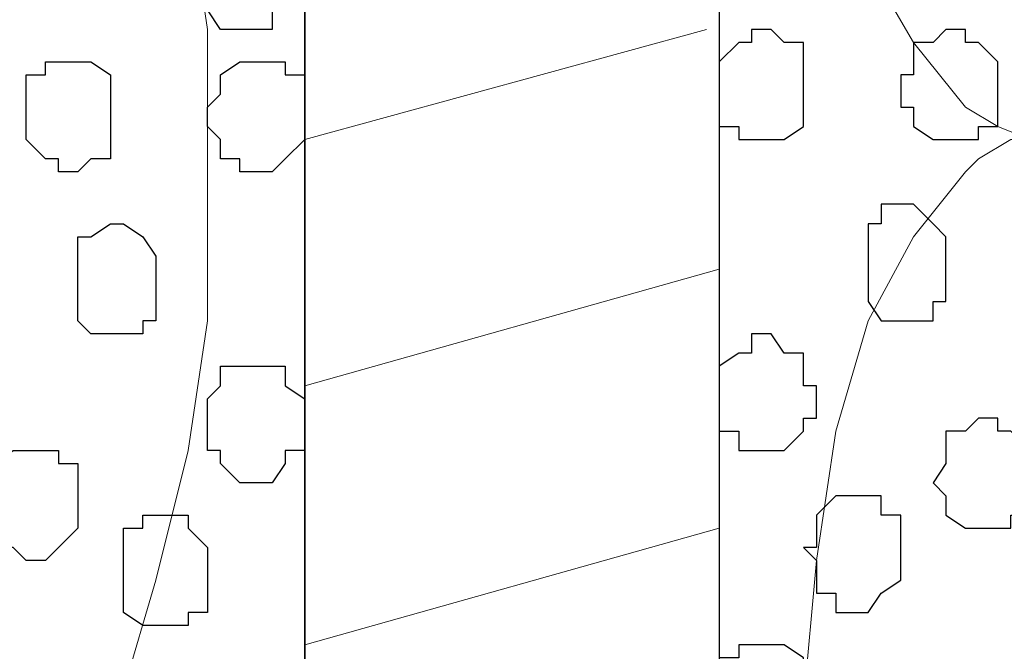
# Model space of a CAD drawing. Units: centimetres. Extents: x -8.7 to 9.3, y -9.1 to 13.4.
# Drawn here: x -2.4 to -2.1, y -1 to -0.8 of the extents above; entities that cross this region are included whole.
import ezdxf

# ---------------------------------------------------------------- set-up
doc = ezdxf.new("R2010")
doc.units = ezdxf.units.CM
doc.header["$MEASUREMENT"] = 0
doc.layers.add('Layer 1', color=7, linetype='Continuous')

msp = doc.modelspace()

# ---------------------------------------------------------------- linework, layer by layer
at = {"layer": 'Layer 1', "color": 254}
msp.add_open_spline([(-2.28671, 0.32408), (-2.28671, -0.16723), (-2.28671, -3.59481), (-2.28671, -3.59481), (-2.28671, -3.59481), (-2.28671, -3.59481), (-3.13126, -3.59481), (-3.13126, -3.59481), (-3.13126, -3.59481), (-3.13126, 0.93063), (-3.13126, 0.93063), (-3.13126, 0.93063), (-3.13126, 0.93063), (-2.6771, 0.63585), (-2.43487, 0.47862)], degree=3, knots=[0.5179179, 0.5179179, 0.5179179, 0.5179179, 0.75, 0.75, 0.75, 0.75, 1, 1, 1, 1.25, 1.25, 1.25, 1.25, 1.4333284, 1.4333284, 1.4333284, 1.4333284], dxfattribs=at)
at = {"layer": 'Layer 1', "color": 33}
msp.add_open_spline([(-2.28671, -3.59481), (-2.28671, -3.59481), (-2.15124, -3.59481), (-2.15124, -3.59481), (-2.15124, -3.59481), (-2.15124, -3.59481), (-2.15124, 0.82479), (-2.15124, 0.82479), (-2.15124, 0.82479), (-2.15124, 0.82479), (-2.28671, 0.82479), (-2.28671, 0.82479), (-2.28671, 0.82479), (-2.28671, 0.82479), (-2.28671, -3.59481), (-2.28671, -3.59481)], degree=3, knots=[0, 0, 0, 0, 0.25, 0.25, 0.25, 0.25, 0.5, 0.5, 0.5, 0.5, 0.75, 0.75, 0.75, 0.75, 1, 1, 1, 1], dxfattribs=at)
at = {"layer": 'Layer 1', "lineweight": 9}
for points, knots in [([(-2.15124, 0.82479), (-2.15124, 0.82479), (-2.28671, 0.82479), (-2.28671, 0.82479), (-2.28671, 0.82479), (-2.28671, 0.82479), (-2.28671, -3.59481), (-2.28671, -3.59481), (-2.28671, -3.59481), (-2.28671, -3.59481), (-2.15124, -3.59481), (-2.15124, -3.59481), (-2.15124, -3.59481), (-2.15124, -3.59481), (-2.15124, 0.82479), (-2.15124, 0.82479)], [0, 0, 0, 0, 0.25, 0.25, 0.25, 0.25, 0.5, 0.5, 0.5, 0.5, 0.75, 0.75, 0.75, 0.75, 1, 1, 1, 1]), ([(-2.15124, -3.59481), (-2.15124, -3.59481), (-2.15124, 0.09878), (-2.15124, 0.09878), (-2.15124, 0.09878), (-2.15124, 0.09878), (-1.30276, 0.09878), (-1.30276, 0.09878), (-1.30276, 0.09878), (-1.30276, 0.09878), (-1.30669, -3.59481), (-1.30669, -3.59481), (-1.30669, -3.59481), (-1.30669, -3.59481), (-2.15124, -3.59481), (-2.15124, -3.59481)], [0, 0, 0, 0, 0.25, 0.25, 0.25, 0.25, 0.5, 0.5, 0.5, 0.5, 0.75, 0.75, 0.75, 0.75, 1, 1, 1, 1]), ([(-1.42311, -0.62301), (-1.42311, -0.62301), (-2.02847, -0.39229), (-2.02847, -0.39229), (-2.02847, -0.39229), (-2.02847, -0.39229), (-2.04964, -0.39229), (-2.04964, -0.39229), (-2.04964, -0.39229), (-2.04964, -0.39229), (-2.06022, -0.39652), (-2.06022, -0.39652), (-2.06022, -0.39652), (-2.06022, -0.39652), (-2.07081, -0.40711), (-2.07081, -0.40711), (-2.07081, -0.40711), (-2.07081, -0.40711), (-2.08774, -0.42827), (-2.08774, -0.42827), (-2.08774, -0.42827), (-2.08774, -0.42827), (-2.09832, -0.45579), (-2.09832, -0.45579), (-2.09832, -0.45579), (-2.09832, -0.45579), (-2.10891, -0.49177), (-2.10891, -0.49177), (-2.10891, -0.49177), (-2.10891, -0.49177), (-2.11949, -0.53411), (-2.11949, -0.53411), (-2.11949, -0.53411), (-2.11949, -0.53411), (-2.12372, -0.57644), (-2.12372, -0.57644), (-2.12372, -0.57644), (-2.12372, -0.57644), (-2.12372, -0.67169), (-2.12372, -0.67169), (-2.12372, -0.67169), (-2.12372, -0.67169), (-2.11949, -0.71402), (-2.11949, -0.71402), (-2.11949, -0.71402), (-2.11949, -0.71402), (-2.10891, -0.75636), (-2.10891, -0.75636), (-2.10891, -0.75636), (-2.10891, -0.75636), (-2.10256, -0.79234), (-2.10256, -0.79234), (-2.10256, -0.79234), (-2.10256, -0.79234), (-2.08774, -0.81774), (-2.08774, -0.81774), (-2.08774, -0.81774), (-2.08774, -0.81774), (-2.07081, -0.83891), (-2.07081, -0.83891), (-2.07081, -0.83891), (-2.07081, -0.83891), (-2.06022, -0.84526), (-2.06022, -0.84526), (-2.06022, -0.84526), (-2.06022, -0.84526), (-2.04964, -0.84949), (-2.04964, -0.84949), (-2.04964, -0.84949), (-2.04964, -0.84949), (-2.02847, -0.84949), (-2.02847, -0.84949), (-2.02847, -0.84949), (-2.02847, -0.84949), (-1.42311, -0.62301), (-1.42311, -0.62301)], [0, 0, 0, 0, 0.052632, 0.052632, 0.052632, 0.052632, 0.105263, 0.105263, 0.105263, 0.105263, 0.157895, 0.157895, 0.157895, 0.157895, 0.210526, 0.210526, 0.210526, 0.210526, 0.263158, 0.263158, 0.263158, 0.263158, 0.315789, 0.315789, 0.315789, 0.315789, 0.368421, 0.368421, 0.368421, 0.368421, 0.421053, 0.421053, 0.421053, 0.421053, 0.473684, 0.473684, 0.473684, 0.473684, 0.526316, 0.526316, 0.526316, 0.526316, 0.578947, 0.578947, 0.578947, 0.578947, 0.631579, 0.631579, 0.631579, 0.631579, 0.684211, 0.684211, 0.684211, 0.684211, 0.736842, 0.736842, 0.736842, 0.736842, 0.789474, 0.789474, 0.789474, 0.789474, 0.842105, 0.842105, 0.842105, 0.842105, 0.894737, 0.894737, 0.894737, 0.894737, 0.947368, 0.947368, 0.947368, 0.947368, 1, 1, 1, 1]), ([(-3.01907, -0.85584), (-3.01907, -0.85584), (-2.41371, -0.62936), (-2.41371, -0.62936), (-2.41371, -0.62936), (-2.41371, -0.62936), (-2.39254, -0.62936), (-2.39254, -0.62936), (-2.39254, -0.62936), (-2.39254, -0.62936), (-2.38196, -0.63359), (-2.38196, -0.63359), (-2.38196, -0.63359), (-2.38196, -0.63359), (-2.37137, -0.63994), (-2.37137, -0.63994), (-2.37137, -0.63994), (-2.37137, -0.63994), (-2.35656, -0.66534), (-2.35656, -0.66534), (-2.35656, -0.66534), (-2.35656, -0.66534), (-2.34597, -0.69286), (-2.34597, -0.69286), (-2.34597, -0.69286), (-2.34597, -0.69286), (-2.33539, -0.72884), (-2.33539, -0.72884), (-2.33539, -0.72884), (-2.33539, -0.72884), (-2.32481, -0.77117), (-2.32481, -0.77117), (-2.32481, -0.77117), (-2.32481, -0.77117), (-2.31846, -0.81351), (-2.31846, -0.81351), (-2.31846, -0.81351), (-2.31846, -0.81351), (-2.31846, -0.90876), (-2.31846, -0.90876), (-2.31846, -0.90876), (-2.31846, -0.90876), (-2.32481, -0.95109), (-2.32481, -0.95109), (-2.32481, -0.95109), (-2.32481, -0.95109), (-2.33539, -0.99342), (-2.33539, -0.99342), (-2.33539, -0.99342), (-2.33539, -0.99342), (-2.34597, -1.02941), (-2.34597, -1.02941), (-2.34597, -1.02941), (-2.34597, -1.02941), (-2.35656, -1.05481), (-2.35656, -1.05481), (-2.35656, -1.05481), (-2.35656, -1.05481), (-2.37137, -1.07597), (-2.37137, -1.07597), (-2.37137, -1.07597), (-2.37137, -1.07597), (-2.38196, -1.08232), (-2.38196, -1.08232), (-2.38196, -1.08232), (-2.38196, -1.08232), (-2.39254, -1.08656), (-2.39254, -1.08656), (-2.39254, -1.08656), (-2.39254, -1.08656), (-2.41371, -1.08656), (-2.41371, -1.08656), (-2.41371, -1.08656), (-2.41371, -1.08656), (-3.01907, -0.85584), (-3.01907, -0.85584)], [0, 0, 0, 0, 0.052632, 0.052632, 0.052632, 0.052632, 0.105263, 0.105263, 0.105263, 0.105263, 0.157895, 0.157895, 0.157895, 0.157895, 0.210526, 0.210526, 0.210526, 0.210526, 0.263158, 0.263158, 0.263158, 0.263158, 0.315789, 0.315789, 0.315789, 0.315789, 0.368421, 0.368421, 0.368421, 0.368421, 0.421053, 0.421053, 0.421053, 0.421053, 0.473684, 0.473684, 0.473684, 0.473684, 0.526316, 0.526316, 0.526316, 0.526316, 0.578947, 0.578947, 0.578947, 0.578947, 0.631579, 0.631579, 0.631579, 0.631579, 0.684211, 0.684211, 0.684211, 0.684211, 0.736842, 0.736842, 0.736842, 0.736842, 0.789474, 0.789474, 0.789474, 0.789474, 0.842105, 0.842105, 0.842105, 0.842105, 0.894737, 0.894737, 0.894737, 0.894737, 0.947368, 0.947368, 0.947368, 0.947368, 1, 1, 1, 1]), ([(-1.41887, -1.09291), (-1.41887, -1.09291), (-2.03482, -1.31304), (-2.03482, -1.31304), (-2.03482, -1.31304), (-2.03482, -1.31304), (-2.04541, -1.31939), (-2.04541, -1.31939), (-2.04541, -1.31939), (-2.04541, -1.31939), (-2.05599, -1.31304), (-2.05599, -1.31304), (-2.05599, -1.31304), (-2.05599, -1.31304), (-2.06657, -1.31304), (-2.06657, -1.31304), (-2.06657, -1.31304), (-2.06657, -1.31304), (-2.07081, -1.30246), (-2.07081, -1.30246), (-2.07081, -1.30246), (-2.07081, -1.30246), (-2.08774, -1.28129), (-2.08774, -1.28129), (-2.08774, -1.28129), (-2.08774, -1.28129), (-2.10256, -1.25166), (-2.10256, -1.25166), (-2.10256, -1.25166), (-2.10256, -1.25166), (-2.11314, -1.21356), (-2.11314, -1.21356), (-2.11314, -1.21356), (-2.11314, -1.21356), (-2.11949, -1.17122), (-2.11949, -1.17122), (-2.11949, -1.17122), (-2.11949, -1.17122), (-2.12372, -1.12889), (-2.12372, -1.12889), (-2.12372, -1.12889), (-2.12372, -1.12889), (-2.12372, -1.03364), (-2.12372, -1.03364), (-2.12372, -1.03364), (-2.12372, -1.03364), (-2.11949, -0.98707), (-2.11949, -0.98707), (-2.11949, -0.98707), (-2.11949, -0.98707), (-2.11314, -0.94474), (-2.11314, -0.94474), (-2.11314, -0.94474), (-2.11314, -0.94474), (-2.10256, -0.90876), (-2.10256, -0.90876), (-2.10256, -0.90876), (-2.10256, -0.90876), (-2.08774, -0.88124), (-2.08774, -0.88124), (-2.08774, -0.88124), (-2.08774, -0.88124), (-2.07081, -0.86007), (-2.07081, -0.86007), (-2.07081, -0.86007), (-2.07081, -0.86007), (-2.06657, -0.85584), (-2.06657, -0.85584), (-2.06657, -0.85584), (-2.06657, -0.85584), (-2.05599, -0.84949), (-2.05599, -0.84949), (-2.05599, -0.84949), (-2.05599, -0.84949), (-2.03482, -0.84949), (-2.03482, -0.84949), (-2.03482, -0.84949), (-2.03482, -0.84949), (-1.41887, -1.09291), (-1.41887, -1.09291)], [0, 0, 0, 0, 0.05, 0.05, 0.05, 0.05, 0.1, 0.1, 0.1, 0.1, 0.15, 0.15, 0.15, 0.15, 0.2, 0.2, 0.2, 0.2, 0.25, 0.25, 0.25, 0.25, 0.3, 0.3, 0.3, 0.3, 0.35, 0.35, 0.35, 0.35, 0.4, 0.4, 0.4, 0.4, 0.45, 0.45, 0.45, 0.45, 0.5, 0.5, 0.5, 0.5, 0.55, 0.55, 0.55, 0.55, 0.6, 0.6, 0.6, 0.6, 0.65, 0.65, 0.65, 0.65, 0.7, 0.7, 0.7, 0.7, 0.75, 0.75, 0.75, 0.75, 0.8, 0.8, 0.8, 0.8, 0.85, 0.85, 0.85, 0.85, 0.9, 0.9, 0.9, 0.9, 0.95, 0.95, 0.95, 0.95, 1, 1, 1, 1])]:
    msp.add_open_spline(points, degree=3, knots=knots, dxfattribs=at)
at = {"layer": 'Layer 1', "color": 251}
for points, knots in [([(-2.29306, -0.79657), (-2.29306, -0.79657), (-2.29306, -0.78599), (-2.29306, -0.78599), (-2.29306, -0.78599), (-2.29306, -0.78599), (-2.29729, -0.78176), (-2.29729, -0.78176), (-2.29729, -0.78176), (-2.29729, -0.78176), (-2.30364, -0.78176), (-2.30364, -0.78176), (-2.30364, -0.78176), (-2.30364, -0.78176), (-2.30364, -0.77541), (-2.30364, -0.77541), (-2.30364, -0.77541), (-2.30364, -0.77541), (-2.30787, -0.77541), (-2.30787, -0.77541), (-2.30787, -0.77541), (-2.30787, -0.77541), (-2.31422, -0.78176), (-2.31422, -0.78176), (-2.31422, -0.78176), (-2.31422, -0.78176), (-2.31846, -0.78176), (-2.31846, -0.78176), (-2.31846, -0.78176), (-2.31846, -0.78176), (-2.31846, -0.79234), (-2.31846, -0.79234), (-2.31846, -0.79234), (-2.31846, -0.79234), (-2.32481, -0.79657), (-2.32481, -0.79657), (-2.32481, -0.79657), (-2.32481, -0.79657), (-2.32481, -0.80292), (-2.32481, -0.80292), (-2.32481, -0.80292), (-2.32481, -0.80292), (-2.31846, -0.80292), (-2.31846, -0.80292), (-2.31846, -0.80292), (-2.31846, -0.80292), (-2.31846, -0.80716), (-2.31846, -0.80716), (-2.31846, -0.80716), (-2.31846, -0.80716), (-2.31422, -0.81351), (-2.31422, -0.81351), (-2.31422, -0.81351), (-2.31422, -0.81351), (-2.29729, -0.81351), (-2.29729, -0.81351), (-2.29729, -0.81351), (-2.29729, -0.81351), (-2.29729, -0.80716), (-2.29729, -0.80716), (-2.29729, -0.80716), (-2.29729, -0.80716), (-2.29306, -0.80716), (-2.29306, -0.80716), (-2.29306, -0.80716), (-2.29306, -0.80716), (-2.29306, -0.79657), (-2.29306, -0.79657)], [0, 0, 0, 0, 0.058824, 0.058824, 0.058824, 0.058824, 0.117647, 0.117647, 0.117647, 0.117647, 0.176471, 0.176471, 0.176471, 0.176471, 0.235294, 0.235294, 0.235294, 0.235294, 0.294118, 0.294118, 0.294118, 0.294118, 0.352941, 0.352941, 0.352941, 0.352941, 0.411765, 0.411765, 0.411765, 0.411765, 0.470588, 0.470588, 0.470588, 0.470588, 0.529412, 0.529412, 0.529412, 0.529412, 0.588235, 0.588235, 0.588235, 0.588235, 0.647059, 0.647059, 0.647059, 0.647059, 0.705882, 0.705882, 0.705882, 0.705882, 0.764706, 0.764706, 0.764706, 0.764706, 0.823529, 0.823529, 0.823529, 0.823529, 0.882353, 0.882353, 0.882353, 0.882353, 0.941176, 0.941176, 0.941176, 0.941176, 1, 1, 1, 1]), ([(-2.15124, -0.83467), (-2.15124, -0.83467), (-2.15124, -0.82409), (-2.15124, -0.82409), (-2.15124, -0.82409), (-2.15124, -0.82409), (-2.14489, -0.81774), (-2.14489, -0.81774), (-2.14489, -0.81774), (-2.14489, -0.81774), (-2.14066, -0.81774), (-2.14066, -0.81774), (-2.14066, -0.81774), (-2.14066, -0.81774), (-2.14066, -0.81351), (-2.14066, -0.81351), (-2.14066, -0.81351), (-2.14066, -0.81351), (-2.13431, -0.81351), (-2.13431, -0.81351), (-2.13431, -0.81351), (-2.13431, -0.81351), (-2.13007, -0.81774), (-2.13007, -0.81774), (-2.13007, -0.81774), (-2.13007, -0.81774), (-2.12372, -0.81774), (-2.12372, -0.81774), (-2.12372, -0.81774), (-2.12372, -0.81774), (-2.12372, -0.84526), (-2.12372, -0.84526), (-2.12372, -0.84526), (-2.12372, -0.84526), (-2.13007, -0.84949), (-2.13007, -0.84949), (-2.13007, -0.84949), (-2.13007, -0.84949), (-2.14489, -0.84949), (-2.14489, -0.84949), (-2.14489, -0.84949), (-2.14489, -0.84949), (-2.14489, -0.84526), (-2.14489, -0.84526), (-2.14489, -0.84526), (-2.14489, -0.84526), (-2.15124, -0.84526), (-2.15124, -0.84526), (-2.15124, -0.84526), (-2.15124, -0.84526), (-2.15124, -0.83467), (-2.15124, -0.83467)], [0, 0, 0, 0, 0.076923, 0.076923, 0.076923, 0.076923, 0.153846, 0.153846, 0.153846, 0.153846, 0.230769, 0.230769, 0.230769, 0.230769, 0.307692, 0.307692, 0.307692, 0.307692, 0.384615, 0.384615, 0.384615, 0.384615, 0.461538, 0.461538, 0.461538, 0.461538, 0.538462, 0.538462, 0.538462, 0.538462, 0.615385, 0.615385, 0.615385, 0.615385, 0.692308, 0.692308, 0.692308, 0.692308, 0.769231, 0.769231, 0.769231, 0.769231, 0.846154, 0.846154, 0.846154, 0.846154, 0.923077, 0.923077, 0.923077, 0.923077, 1, 1, 1, 1]), ([(-2.33539, -0.89817), (-2.33539, -0.89817), (-2.33539, -0.88759), (-2.33539, -0.88759), (-2.33539, -0.88759), (-2.33539, -0.88759), (-2.33962, -0.88124), (-2.33962, -0.88124), (-2.33962, -0.88124), (-2.33962, -0.88124), (-2.34597, -0.87701), (-2.34597, -0.87701), (-2.34597, -0.87701), (-2.34597, -0.87701), (-2.35021, -0.87701), (-2.35021, -0.87701), (-2.35021, -0.87701), (-2.35021, -0.87701), (-2.35656, -0.88124), (-2.35656, -0.88124), (-2.35656, -0.88124), (-2.35656, -0.88124), (-2.36079, -0.88124), (-2.36079, -0.88124), (-2.36079, -0.88124), (-2.36079, -0.88124), (-2.36079, -0.90876), (-2.36079, -0.90876), (-2.36079, -0.90876), (-2.36079, -0.90876), (-2.35656, -0.91299), (-2.35656, -0.91299), (-2.35656, -0.91299), (-2.35656, -0.91299), (-2.33962, -0.91299), (-2.33962, -0.91299), (-2.33962, -0.91299), (-2.33962, -0.91299), (-2.33962, -0.90876), (-2.33962, -0.90876), (-2.33962, -0.90876), (-2.33962, -0.90876), (-2.33539, -0.90876), (-2.33539, -0.90876), (-2.33539, -0.90876), (-2.33539, -0.90876), (-2.33539, -0.89817), (-2.33539, -0.89817)], [0, 0, 0, 0, 0.083333, 0.083333, 0.083333, 0.083333, 0.166667, 0.166667, 0.166667, 0.166667, 0.25, 0.25, 0.25, 0.25, 0.333333, 0.333333, 0.333333, 0.333333, 0.416667, 0.416667, 0.416667, 0.416667, 0.5, 0.5, 0.5, 0.5, 0.583333, 0.583333, 0.583333, 0.583333, 0.666667, 0.666667, 0.666667, 0.666667, 0.75, 0.75, 0.75, 0.75, 0.833333, 0.833333, 0.833333, 0.833333, 0.916667, 0.916667, 0.916667, 0.916667, 1, 1, 1, 1]), ([(-2.12372, -0.98284), (-2.12372, -0.98284), (-2.11949, -0.98284), (-2.11949, -0.98284), (-2.11949, -0.98284), (-2.11949, -0.98284), (-2.11949, -0.97226), (-2.11949, -0.97226), (-2.11949, -0.97226), (-2.11949, -0.97226), (-2.11314, -0.96591), (-2.11314, -0.96591), (-2.11314, -0.96591), (-2.11314, -0.96591), (-2.09832, -0.96591), (-2.09832, -0.96591), (-2.09832, -0.96591), (-2.09832, -0.96591), (-2.09832, -0.97226), (-2.09832, -0.97226), (-2.09832, -0.97226), (-2.09832, -0.97226), (-2.09197, -0.97226), (-2.09197, -0.97226), (-2.09197, -0.97226), (-2.09197, -0.97226), (-2.09197, -0.99342), (-2.09197, -0.99342), (-2.09197, -0.99342), (-2.09197, -0.99342), (-2.09832, -0.99766), (-2.09832, -0.99766), (-2.09832, -0.99766), (-2.09832, -0.99766), (-2.10256, -1.00401), (-2.10256, -1.00401), (-2.10256, -1.00401), (-2.10256, -1.00401), (-2.11314, -1.00401), (-2.11314, -1.00401), (-2.11314, -1.00401), (-2.11314, -1.00401), (-2.11314, -0.99766), (-2.11314, -0.99766), (-2.11314, -0.99766), (-2.11314, -0.99766), (-2.11949, -0.99766), (-2.11949, -0.99766), (-2.11949, -0.99766), (-2.11949, -0.99766), (-2.11949, -0.98707), (-2.11949, -0.98707), (-2.11949, -0.98707), (-2.11949, -0.98707), (-2.12372, -0.98284), (-2.12372, -0.98284)], [0, 0, 0, 0, 0.071429, 0.071429, 0.071429, 0.071429, 0.142857, 0.142857, 0.142857, 0.142857, 0.214286, 0.214286, 0.214286, 0.214286, 0.285714, 0.285714, 0.285714, 0.285714, 0.357143, 0.357143, 0.357143, 0.357143, 0.428571, 0.428571, 0.428571, 0.428571, 0.5, 0.5, 0.5, 0.5, 0.571429, 0.571429, 0.571429, 0.571429, 0.642857, 0.642857, 0.642857, 0.642857, 0.714286, 0.714286, 0.714286, 0.714286, 0.785714, 0.785714, 0.785714, 0.785714, 0.857143, 0.857143, 0.857143, 0.857143, 0.928571, 0.928571, 0.928571, 0.928571, 1, 1, 1, 1])]:
    msp.add_open_spline(points, degree=3, knots=knots, dxfattribs=at)
at = {"layer": 'Layer 1', "lineweight": 9}
for points in [[(-2.28671, -0.84949), (-2.28671, -0.84949), (-2.15547, -0.81351), (-2.15547, -0.81351)], [(-2.28671, -0.92992), (-2.28671, -0.92992), (-2.15124, -0.89182), (-2.15124, -0.89182)], [(-2.28671, -1.01459), (-2.28671, -1.01459), (-2.15124, -0.97649), (-2.15124, -0.97649)]]:
    msp.add_open_spline(points, degree=3, dxfattribs=at)
at = {"layer": 'Layer 1', "color": 253}
for points, knots in [([(-2.09197, -0.83467), (-2.09197, -0.83467), (-2.09197, -0.82832), (-2.09197, -0.82832), (-2.09197, -0.82832), (-2.09197, -0.82832), (-2.08774, -0.82832), (-2.08774, -0.82832), (-2.08774, -0.82832), (-2.08774, -0.82832), (-2.08774, -0.81774), (-2.08774, -0.81774), (-2.08774, -0.81774), (-2.08774, -0.81774), (-2.08139, -0.81774), (-2.08139, -0.81774), (-2.08139, -0.81774), (-2.08139, -0.81774), (-2.07716, -0.81351), (-2.07716, -0.81351), (-2.07716, -0.81351), (-2.07716, -0.81351), (-2.07081, -0.81351), (-2.07081, -0.81351), (-2.07081, -0.81351), (-2.07081, -0.81351), (-2.07081, -0.81774), (-2.07081, -0.81774), (-2.07081, -0.81774), (-2.07081, -0.81774), (-2.06657, -0.81774), (-2.06657, -0.81774), (-2.06657, -0.81774), (-2.06657, -0.81774), (-2.06022, -0.82409), (-2.06022, -0.82409), (-2.06022, -0.82409), (-2.06022, -0.82409), (-2.06022, -0.84526), (-2.06022, -0.84526), (-2.06022, -0.84526), (-2.06022, -0.84526), (-2.06657, -0.84526), (-2.06657, -0.84526), (-2.06657, -0.84526), (-2.06657, -0.84526), (-2.06657, -0.84949), (-2.06657, -0.84949), (-2.06657, -0.84949), (-2.06657, -0.84949), (-2.08139, -0.84949), (-2.08139, -0.84949), (-2.08139, -0.84949), (-2.08139, -0.84949), (-2.08774, -0.84526), (-2.08774, -0.84526), (-2.08774, -0.84526), (-2.08774, -0.84526), (-2.08774, -0.83891), (-2.08774, -0.83891), (-2.08774, -0.83891), (-2.08774, -0.83891), (-2.09197, -0.83891), (-2.09197, -0.83891), (-2.09197, -0.83891), (-2.09197, -0.83891), (-2.09197, -0.83467), (-2.09197, -0.83467)], [0, 0, 0, 0, 0.058824, 0.058824, 0.058824, 0.058824, 0.117647, 0.117647, 0.117647, 0.117647, 0.176471, 0.176471, 0.176471, 0.176471, 0.235294, 0.235294, 0.235294, 0.235294, 0.294118, 0.294118, 0.294118, 0.294118, 0.352941, 0.352941, 0.352941, 0.352941, 0.411765, 0.411765, 0.411765, 0.411765, 0.470588, 0.470588, 0.470588, 0.470588, 0.529412, 0.529412, 0.529412, 0.529412, 0.588235, 0.588235, 0.588235, 0.588235, 0.647059, 0.647059, 0.647059, 0.647059, 0.705882, 0.705882, 0.705882, 0.705882, 0.764706, 0.764706, 0.764706, 0.764706, 0.823529, 0.823529, 0.823529, 0.823529, 0.882353, 0.882353, 0.882353, 0.882353, 0.941176, 0.941176, 0.941176, 0.941176, 1, 1, 1, 1]), ([(-2.35021, -0.83891), (-2.35021, -0.83891), (-2.35021, -0.82832), (-2.35021, -0.82832), (-2.35021, -0.82832), (-2.35021, -0.82832), (-2.35656, -0.82409), (-2.35656, -0.82409), (-2.35656, -0.82409), (-2.35656, -0.82409), (-2.37137, -0.82409), (-2.37137, -0.82409), (-2.37137, -0.82409), (-2.37137, -0.82409), (-2.37137, -0.82832), (-2.37137, -0.82832), (-2.37137, -0.82832), (-2.37137, -0.82832), (-2.37772, -0.82832), (-2.37772, -0.82832), (-2.37772, -0.82832), (-2.37772, -0.82832), (-2.37772, -0.84949), (-2.37772, -0.84949), (-2.37772, -0.84949), (-2.37772, -0.84949), (-2.37137, -0.85584), (-2.37137, -0.85584), (-2.37137, -0.85584), (-2.37137, -0.85584), (-2.36714, -0.85584), (-2.36714, -0.85584), (-2.36714, -0.85584), (-2.36714, -0.85584), (-2.36714, -0.86007), (-2.36714, -0.86007), (-2.36714, -0.86007), (-2.36714, -0.86007), (-2.36079, -0.86007), (-2.36079, -0.86007), (-2.36079, -0.86007), (-2.36079, -0.86007), (-2.35656, -0.85584), (-2.35656, -0.85584), (-2.35656, -0.85584), (-2.35656, -0.85584), (-2.35021, -0.85584), (-2.35021, -0.85584), (-2.35021, -0.85584), (-2.35021, -0.85584), (-2.35021, -0.83891), (-2.35021, -0.83891)], [0, 0, 0, 0, 0.076923, 0.076923, 0.076923, 0.076923, 0.153846, 0.153846, 0.153846, 0.153846, 0.230769, 0.230769, 0.230769, 0.230769, 0.307692, 0.307692, 0.307692, 0.307692, 0.384615, 0.384615, 0.384615, 0.384615, 0.461538, 0.461538, 0.461538, 0.461538, 0.538462, 0.538462, 0.538462, 0.538462, 0.615385, 0.615385, 0.615385, 0.615385, 0.692308, 0.692308, 0.692308, 0.692308, 0.769231, 0.769231, 0.769231, 0.769231, 0.846154, 0.846154, 0.846154, 0.846154, 0.923077, 0.923077, 0.923077, 0.923077, 1, 1, 1, 1]), ([(-2.15124, -0.93416), (-2.15124, -0.93416), (-2.15124, -0.92357), (-2.15124, -0.92357), (-2.15124, -0.92357), (-2.15124, -0.92357), (-2.14489, -0.91934), (-2.14489, -0.91934), (-2.14489, -0.91934), (-2.14489, -0.91934), (-2.14066, -0.91934), (-2.14066, -0.91934), (-2.14066, -0.91934), (-2.14066, -0.91934), (-2.14066, -0.91299), (-2.14066, -0.91299), (-2.14066, -0.91299), (-2.14066, -0.91299), (-2.13431, -0.91299), (-2.13431, -0.91299), (-2.13431, -0.91299), (-2.13431, -0.91299), (-2.13007, -0.91934), (-2.13007, -0.91934), (-2.13007, -0.91934), (-2.13007, -0.91934), (-2.12372, -0.91934), (-2.12372, -0.91934), (-2.12372, -0.91934), (-2.12372, -0.91934), (-2.12372, -0.92992), (-2.12372, -0.92992), (-2.12372, -0.92992), (-2.12372, -0.92992), (-2.11949, -0.92992), (-2.11949, -0.92992), (-2.11949, -0.92992), (-2.11949, -0.92992), (-2.11949, -0.94051), (-2.11949, -0.94051), (-2.11949, -0.94051), (-2.11949, -0.94051), (-2.12372, -0.94051), (-2.12372, -0.94051), (-2.12372, -0.94051), (-2.12372, -0.94051), (-2.12372, -0.94474), (-2.12372, -0.94474), (-2.12372, -0.94474), (-2.12372, -0.94474), (-2.13007, -0.95109), (-2.13007, -0.95109), (-2.13007, -0.95109), (-2.13007, -0.95109), (-2.14489, -0.95109), (-2.14489, -0.95109), (-2.14489, -0.95109), (-2.14489, -0.95109), (-2.14489, -0.94474), (-2.14489, -0.94474), (-2.14489, -0.94474), (-2.14489, -0.94474), (-2.15124, -0.94474), (-2.15124, -0.94474), (-2.15124, -0.94474), (-2.15124, -0.94474), (-2.15124, -0.93416), (-2.15124, -0.93416)], [0, 0, 0, 0, 0.058824, 0.058824, 0.058824, 0.058824, 0.117647, 0.117647, 0.117647, 0.117647, 0.176471, 0.176471, 0.176471, 0.176471, 0.235294, 0.235294, 0.235294, 0.235294, 0.294118, 0.294118, 0.294118, 0.294118, 0.352941, 0.352941, 0.352941, 0.352941, 0.411765, 0.411765, 0.411765, 0.411765, 0.470588, 0.470588, 0.470588, 0.470588, 0.529412, 0.529412, 0.529412, 0.529412, 0.588235, 0.588235, 0.588235, 0.588235, 0.647059, 0.647059, 0.647059, 0.647059, 0.705882, 0.705882, 0.705882, 0.705882, 0.764706, 0.764706, 0.764706, 0.764706, 0.823529, 0.823529, 0.823529, 0.823529, 0.882353, 0.882353, 0.882353, 0.882353, 0.941176, 0.941176, 0.941176, 0.941176, 1, 1, 1, 1]), ([(-2.28671, -0.94051), (-2.28671, -0.94051), (-2.28671, -0.93416), (-2.28671, -0.93416), (-2.28671, -0.93416), (-2.28671, -0.93416), (-2.29306, -0.92992), (-2.29306, -0.92992), (-2.29306, -0.92992), (-2.29306, -0.92992), (-2.29306, -0.92357), (-2.29306, -0.92357), (-2.29306, -0.92357), (-2.29306, -0.92357), (-2.31422, -0.92357), (-2.31422, -0.92357), (-2.31422, -0.92357), (-2.31422, -0.92357), (-2.31422, -0.92992), (-2.31422, -0.92992), (-2.31422, -0.92992), (-2.31422, -0.92992), (-2.31846, -0.93416), (-2.31846, -0.93416), (-2.31846, -0.93416), (-2.31846, -0.93416), (-2.31846, -0.95109), (-2.31846, -0.95109), (-2.31846, -0.95109), (-2.31846, -0.95109), (-2.31422, -0.95109), (-2.31422, -0.95109), (-2.31422, -0.95109), (-2.31422, -0.95109), (-2.31422, -0.95532), (-2.31422, -0.95532), (-2.31422, -0.95532), (-2.31422, -0.95532), (-2.30787, -0.96167), (-2.30787, -0.96167), (-2.30787, -0.96167), (-2.30787, -0.96167), (-2.29729, -0.96167), (-2.29729, -0.96167), (-2.29729, -0.96167), (-2.29729, -0.96167), (-2.29306, -0.95532), (-2.29306, -0.95532), (-2.29306, -0.95532), (-2.29306, -0.95532), (-2.29306, -0.95109), (-2.29306, -0.95109), (-2.29306, -0.95109), (-2.29306, -0.95109), (-2.28671, -0.95109), (-2.28671, -0.95109), (-2.28671, -0.95109), (-2.28671, -0.95109), (-2.28671, -0.94051), (-2.28671, -0.94051)], [0, 0, 0, 0, 0.066667, 0.066667, 0.066667, 0.066667, 0.133333, 0.133333, 0.133333, 0.133333, 0.2, 0.2, 0.2, 0.2, 0.266667, 0.266667, 0.266667, 0.266667, 0.333333, 0.333333, 0.333333, 0.333333, 0.4, 0.4, 0.4, 0.4, 0.466667, 0.466667, 0.466667, 0.466667, 0.533333, 0.533333, 0.533333, 0.533333, 0.6, 0.6, 0.6, 0.6, 0.666667, 0.666667, 0.666667, 0.666667, 0.733333, 0.733333, 0.733333, 0.733333, 0.8, 0.8, 0.8, 0.8, 0.866667, 0.866667, 0.866667, 0.866667, 0.933333, 0.933333, 0.933333, 0.933333, 1, 1, 1, 1]), ([(-2.08139, -0.96167), (-2.08139, -0.96167), (-2.07716, -0.95532), (-2.07716, -0.95532), (-2.07716, -0.95532), (-2.07716, -0.95532), (-2.07716, -0.94474), (-2.07716, -0.94474), (-2.07716, -0.94474), (-2.07716, -0.94474), (-2.07081, -0.94474), (-2.07081, -0.94474), (-2.07081, -0.94474), (-2.07081, -0.94474), (-2.06657, -0.94051), (-2.06657, -0.94051), (-2.06657, -0.94051), (-2.06657, -0.94051), (-2.06022, -0.94051), (-2.06022, -0.94051), (-2.06022, -0.94051), (-2.06022, -0.94051), (-2.06022, -0.94474), (-2.06022, -0.94474), (-2.06022, -0.94474), (-2.06022, -0.94474), (-2.05599, -0.94474), (-2.05599, -0.94474), (-2.05599, -0.94474), (-2.05599, -0.94474), (-2.04964, -0.95109), (-2.04964, -0.95109), (-2.04964, -0.95109), (-2.04964, -0.95109), (-2.04964, -0.97226), (-2.04964, -0.97226), (-2.04964, -0.97226), (-2.04964, -0.97226), (-2.05599, -0.97226), (-2.05599, -0.97226), (-2.05599, -0.97226), (-2.05599, -0.97226), (-2.05599, -0.97649), (-2.05599, -0.97649), (-2.05599, -0.97649), (-2.05599, -0.97649), (-2.07081, -0.97649), (-2.07081, -0.97649), (-2.07081, -0.97649), (-2.07081, -0.97649), (-2.07716, -0.97226), (-2.07716, -0.97226), (-2.07716, -0.97226), (-2.07716, -0.97226), (-2.07716, -0.96591), (-2.07716, -0.96591), (-2.07716, -0.96591), (-2.07716, -0.96591), (-2.08139, -0.96167), (-2.08139, -0.96167)], [0, 0, 0, 0, 0.066667, 0.066667, 0.066667, 0.066667, 0.133333, 0.133333, 0.133333, 0.133333, 0.2, 0.2, 0.2, 0.2, 0.266667, 0.266667, 0.266667, 0.266667, 0.333333, 0.333333, 0.333333, 0.333333, 0.4, 0.4, 0.4, 0.4, 0.466667, 0.466667, 0.466667, 0.466667, 0.533333, 0.533333, 0.533333, 0.533333, 0.6, 0.6, 0.6, 0.6, 0.666667, 0.666667, 0.666667, 0.666667, 0.733333, 0.733333, 0.733333, 0.733333, 0.8, 0.8, 0.8, 0.8, 0.866667, 0.866667, 0.866667, 0.866667, 0.933333, 0.933333, 0.933333, 0.933333, 1, 1, 1, 1]), ([(-2.36079, -0.96591), (-2.36079, -0.96591), (-2.36079, -0.95532), (-2.36079, -0.95532), (-2.36079, -0.95532), (-2.36079, -0.95532), (-2.36714, -0.95532), (-2.36714, -0.95532), (-2.36714, -0.95532), (-2.36714, -0.95532), (-2.36714, -0.95109), (-2.36714, -0.95109), (-2.36714, -0.95109), (-2.36714, -0.95109), (-2.38196, -0.95109), (-2.38196, -0.95109), (-2.38196, -0.95109), (-2.38196, -0.95109), (-2.38831, -0.95532), (-2.38831, -0.95532), (-2.38831, -0.95532), (-2.38831, -0.95532), (-2.38831, -0.98284), (-2.38831, -0.98284), (-2.38831, -0.98284), (-2.38831, -0.98284), (-2.38196, -0.98284), (-2.38196, -0.98284), (-2.38196, -0.98284), (-2.38196, -0.98284), (-2.37772, -0.98707), (-2.37772, -0.98707), (-2.37772, -0.98707), (-2.37772, -0.98707), (-2.37137, -0.98707), (-2.37137, -0.98707), (-2.37137, -0.98707), (-2.37137, -0.98707), (-2.36079, -0.97649), (-2.36079, -0.97649), (-2.36079, -0.97649), (-2.36079, -0.97649), (-2.36079, -0.96591), (-2.36079, -0.96591)], [0, 0, 0, 0, 0.090909, 0.090909, 0.090909, 0.090909, 0.181818, 0.181818, 0.181818, 0.181818, 0.272727, 0.272727, 0.272727, 0.272727, 0.363636, 0.363636, 0.363636, 0.363636, 0.454545, 0.454545, 0.454545, 0.454545, 0.545455, 0.545455, 0.545455, 0.545455, 0.636364, 0.636364, 0.636364, 0.636364, 0.727273, 0.727273, 0.727273, 0.727273, 0.818182, 0.818182, 0.818182, 0.818182, 0.909091, 0.909091, 0.909091, 0.909091, 1, 1, 1, 1]), ([(-2.31846, -0.99342), (-2.31846, -0.99342), (-2.31846, -0.98284), (-2.31846, -0.98284), (-2.31846, -0.98284), (-2.31846, -0.98284), (-2.32481, -0.97649), (-2.32481, -0.97649), (-2.32481, -0.97649), (-2.32481, -0.97649), (-2.32481, -0.97226), (-2.32481, -0.97226), (-2.32481, -0.97226), (-2.32481, -0.97226), (-2.33962, -0.97226), (-2.33962, -0.97226), (-2.33962, -0.97226), (-2.33962, -0.97226), (-2.33962, -0.97649), (-2.33962, -0.97649), (-2.33962, -0.97649), (-2.33962, -0.97649), (-2.34597, -0.97649), (-2.34597, -0.97649), (-2.34597, -0.97649), (-2.34597, -0.97649), (-2.34597, -1.00401), (-2.34597, -1.00401), (-2.34597, -1.00401), (-2.34597, -1.00401), (-2.33962, -1.00824), (-2.33962, -1.00824), (-2.33962, -1.00824), (-2.33962, -1.00824), (-2.32481, -1.00824), (-2.32481, -1.00824), (-2.32481, -1.00824), (-2.32481, -1.00824), (-2.32481, -1.00401), (-2.32481, -1.00401), (-2.32481, -1.00401), (-2.32481, -1.00401), (-2.31846, -1.00401), (-2.31846, -1.00401), (-2.31846, -1.00401), (-2.31846, -1.00401), (-2.31846, -0.99342), (-2.31846, -0.99342)], [0, 0, 0, 0, 0.083333, 0.083333, 0.083333, 0.083333, 0.166667, 0.166667, 0.166667, 0.166667, 0.25, 0.25, 0.25, 0.25, 0.333333, 0.333333, 0.333333, 0.333333, 0.416667, 0.416667, 0.416667, 0.416667, 0.5, 0.5, 0.5, 0.5, 0.583333, 0.583333, 0.583333, 0.583333, 0.666667, 0.666667, 0.666667, 0.666667, 0.75, 0.75, 0.75, 0.75, 0.833333, 0.833333, 0.833333, 0.833333, 0.916667, 0.916667, 0.916667, 0.916667, 1, 1, 1, 1]), ([(-2.15124, -1.02941), (-2.15124, -1.02941), (-2.15124, -1.01882), (-2.15124, -1.01882), (-2.15124, -1.01882), (-2.15124, -1.01882), (-2.14489, -1.01882), (-2.14489, -1.01882), (-2.14489, -1.01882), (-2.14489, -1.01882), (-2.14489, -1.01459), (-2.14489, -1.01459), (-2.14489, -1.01459), (-2.14489, -1.01459), (-2.13007, -1.01459), (-2.13007, -1.01459), (-2.13007, -1.01459), (-2.13007, -1.01459), (-2.12372, -1.01882), (-2.12372, -1.01882), (-2.12372, -1.01882), (-2.12372, -1.01882), (-2.12372, -1.04422), (-2.12372, -1.04422), (-2.12372, -1.04422), (-2.12372, -1.04422), (-2.13007, -1.04422), (-2.13007, -1.04422), (-2.13007, -1.04422), (-2.13007, -1.04422), (-2.13007, -1.05057), (-2.13007, -1.05057), (-2.13007, -1.05057), (-2.13007, -1.05057), (-2.14489, -1.05057), (-2.14489, -1.05057), (-2.14489, -1.05057), (-2.14489, -1.05057), (-2.14489, -1.04422), (-2.14489, -1.04422), (-2.14489, -1.04422), (-2.14489, -1.04422), (-2.15124, -1.03999), (-2.15124, -1.03999), (-2.15124, -1.03999), (-2.15124, -1.03999), (-2.15124, -1.02941), (-2.15124, -1.02941)], [0, 0, 0, 0, 0.083333, 0.083333, 0.083333, 0.083333, 0.166667, 0.166667, 0.166667, 0.166667, 0.25, 0.25, 0.25, 0.25, 0.333333, 0.333333, 0.333333, 0.333333, 0.416667, 0.416667, 0.416667, 0.416667, 0.5, 0.5, 0.5, 0.5, 0.583333, 0.583333, 0.583333, 0.583333, 0.666667, 0.666667, 0.666667, 0.666667, 0.75, 0.75, 0.75, 0.75, 0.833333, 0.833333, 0.833333, 0.833333, 0.916667, 0.916667, 0.916667, 0.916667, 1, 1, 1, 1])]:
    msp.add_open_spline(points, degree=3, knots=knots, dxfattribs=at)
at = {"layer": 'Layer 1', "color": 8}
for points, knots in [([(-2.28671, -0.83891), (-2.28671, -0.83891), (-2.28671, -0.82832), (-2.28671, -0.82832), (-2.28671, -0.82832), (-2.28671, -0.82832), (-2.29306, -0.82832), (-2.29306, -0.82832), (-2.29306, -0.82832), (-2.29306, -0.82832), (-2.29306, -0.82409), (-2.29306, -0.82409), (-2.29306, -0.82409), (-2.29306, -0.82409), (-2.30787, -0.82409), (-2.30787, -0.82409), (-2.30787, -0.82409), (-2.30787, -0.82409), (-2.31422, -0.82832), (-2.31422, -0.82832), (-2.31422, -0.82832), (-2.31422, -0.82832), (-2.31422, -0.83467), (-2.31422, -0.83467), (-2.31422, -0.83467), (-2.31422, -0.83467), (-2.31846, -0.83891), (-2.31846, -0.83891), (-2.31846, -0.83891), (-2.31846, -0.83891), (-2.31846, -0.84526), (-2.31846, -0.84526), (-2.31846, -0.84526), (-2.31846, -0.84526), (-2.31422, -0.84949), (-2.31422, -0.84949), (-2.31422, -0.84949), (-2.31422, -0.84949), (-2.31422, -0.85584), (-2.31422, -0.85584), (-2.31422, -0.85584), (-2.31422, -0.85584), (-2.30787, -0.85584), (-2.30787, -0.85584), (-2.30787, -0.85584), (-2.30787, -0.85584), (-2.30787, -0.86007), (-2.30787, -0.86007), (-2.30787, -0.86007), (-2.30787, -0.86007), (-2.29729, -0.86007), (-2.29729, -0.86007), (-2.29729, -0.86007), (-2.29729, -0.86007), (-2.29306, -0.85584), (-2.29306, -0.85584), (-2.29306, -0.85584), (-2.29306, -0.85584), (-2.28671, -0.84949), (-2.28671, -0.84949), (-2.28671, -0.84949), (-2.28671, -0.84949), (-2.28671, -0.83891), (-2.28671, -0.83891)], [0, 0, 0, 0, 0.0625, 0.0625, 0.0625, 0.0625, 0.125, 0.125, 0.125, 0.125, 0.1875, 0.1875, 0.1875, 0.1875, 0.25, 0.25, 0.25, 0.25, 0.3125, 0.3125, 0.3125, 0.3125, 0.375, 0.375, 0.375, 0.375, 0.4375, 0.4375, 0.4375, 0.4375, 0.5, 0.5, 0.5, 0.5, 0.5625, 0.5625, 0.5625, 0.5625, 0.625, 0.625, 0.625, 0.625, 0.6875, 0.6875, 0.6875, 0.6875, 0.75, 0.75, 0.75, 0.75, 0.8125, 0.8125, 0.8125, 0.8125, 0.875, 0.875, 0.875, 0.875, 0.9375, 0.9375, 0.9375, 0.9375, 1, 1, 1, 1]), ([(-2.10256, -0.89182), (-2.10256, -0.89182), (-2.10256, -0.87701), (-2.10256, -0.87701), (-2.10256, -0.87701), (-2.10256, -0.87701), (-2.09832, -0.87701), (-2.09832, -0.87701), (-2.09832, -0.87701), (-2.09832, -0.87701), (-2.09832, -0.87066), (-2.09832, -0.87066), (-2.09832, -0.87066), (-2.09832, -0.87066), (-2.08774, -0.87066), (-2.08774, -0.87066), (-2.08774, -0.87066), (-2.08774, -0.87066), (-2.08139, -0.87701), (-2.08139, -0.87701), (-2.08139, -0.87701), (-2.08139, -0.87701), (-2.07716, -0.88124), (-2.07716, -0.88124), (-2.07716, -0.88124), (-2.07716, -0.88124), (-2.07716, -0.90241), (-2.07716, -0.90241), (-2.07716, -0.90241), (-2.07716, -0.90241), (-2.08139, -0.90241), (-2.08139, -0.90241), (-2.08139, -0.90241), (-2.08139, -0.90241), (-2.08139, -0.90876), (-2.08139, -0.90876), (-2.08139, -0.90876), (-2.08139, -0.90876), (-2.09832, -0.90876), (-2.09832, -0.90876), (-2.09832, -0.90876), (-2.09832, -0.90876), (-2.10256, -0.90241), (-2.10256, -0.90241), (-2.10256, -0.90241), (-2.10256, -0.90241), (-2.10256, -0.89182), (-2.10256, -0.89182)], [0, 0, 0, 0, 0.083333, 0.083333, 0.083333, 0.083333, 0.166667, 0.166667, 0.166667, 0.166667, 0.25, 0.25, 0.25, 0.25, 0.333333, 0.333333, 0.333333, 0.333333, 0.416667, 0.416667, 0.416667, 0.416667, 0.5, 0.5, 0.5, 0.5, 0.583333, 0.583333, 0.583333, 0.583333, 0.666667, 0.666667, 0.666667, 0.666667, 0.75, 0.75, 0.75, 0.75, 0.833333, 0.833333, 0.833333, 0.833333, 0.916667, 0.916667, 0.916667, 0.916667, 1, 1, 1, 1])]:
    msp.add_open_spline(points, degree=3, knots=knots, dxfattribs=at)

doc.saveas('drawing.dxf')
